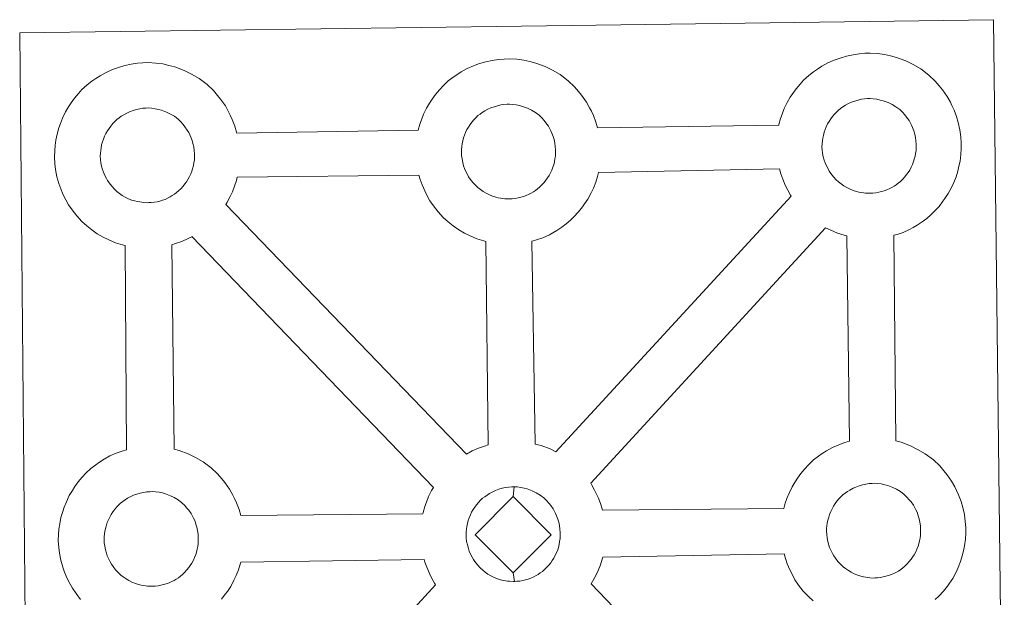
# Model space of a CAD drawing. Units: metres. Extents: x 562309 to 566791, y 4719065 to 4722076.
# Drawn here: x 562755 to 562916, y 4721768 to 4721862 of the extents above; entities that cross this region are included whole.
import ezdxf

# ---------------------------------------------------------------- set-up
doc = ezdxf.new("R2010")
doc.units = ezdxf.units.M
doc.header["$MEASUREMENT"] = 0
doc.layers.add('Level 63', color=7, linetype='Continuous', lineweight=0)

msp = doc.modelspace()

# ---------------------------------------------------------------- linework, layer by layer
at = {"layer": 'Level 63', "linetype": 'Continuous', "lineweight": 0}
for points in [[(562756.39, 4721716.25, -0.24), (562755.05, 4721859.67, -0.24), (562755.05, 4721859.67, -0.24), (562836.89, 4721860.78, -0.24), (562913.83, 4721861.83, -0.24), (562915.61, 4721714.35, -0.24)], [(562764.99, 4721767.32, -0.24), (562764.24, 4721768.3, -0.24), (562763.64, 4721769.17, -0.24), (562763.21, 4721769.94, -0.24), (562762.8, 4721770.75, -0.24), (562762.37, 4721771.77, -0.24), (562762.07, 4721772.61, -0.24), (562761.75, 4721773.72, -0.24), (562761.54, 4721774.88, -0.24), (562761.42, 4721775.83, -0.24), (562761.34, 4721776.94, -0.24), (562761.39, 4721777.99, -0.24), (562761.45, 4721778.8, -0.24), (562761.58, 4721779.67, -0.24), (562761.78, 4721780.68, -0.24), (562762.06, 4721781.65, -0.24), (562762.32, 4721782.39, -0.24), (562762.67, 4721783.27, -0.24), (562763.14, 4721784.28, -0.24), (562763.64, 4721785.11, -0.24), (562764.06, 4721785.74, -0.24), (562764.59, 4721786.5, -0.24), (562765.24, 4721787.26, -0.24), (562765.83, 4721787.9, -0.24), (562766.67, 4721788.7, -0.24), (562767.47, 4721789.29, -0.24), (562768.08, 4721789.72, -0.24), (562768.8, 4721790.18, -0.24), (562769.77, 4721790.72, -0.24), (562770.79, 4721791.18, -0.24), (562771.78, 4721791.51, -0.24), (562772.48, 4721791.74, -0.24), (562772.25, 4721825.01, -0.24), (562771.79, 4721825.13, -0.24), (562770.68, 4721825.45, -0.24), (562769.48, 4721825.98, -0.24), (562768.64, 4721826.4, -0.24), (562767.71, 4721826.94, -0.24), (562766.82, 4721827.57, -0.24), (562765.99, 4721828.22, -0.24), (562765.2, 4721828.95, -0.24), (562764.37, 4721829.84, -0.24), (562763.61, 4721830.83, -0.24), (562763.02, 4721831.68, -0.24), (562762.58, 4721832.46, -0.24), (562762.16, 4721833.28, -0.24), (562761.74, 4721834.28, -0.24), (562761.45, 4721835.13, -0.24), (562761.13, 4721836.24, -0.24), (562760.91, 4721837.39, -0.24), (562760.8, 4721838.35, -0.24), (562760.72, 4721839.46, -0.24), (562760.77, 4721840.51, -0.24), (562760.83, 4721841.32, -0.24), (562760.96, 4721842.19, -0.24), (562761.15, 4721843.2, -0.24), (562761.43, 4721844.18, -0.24), (562761.69, 4721844.9, -0.24), (562762.04, 4721845.8, -0.24), (562762.53, 4721846.8, -0.24), (562763.02, 4721847.63, -0.24), (562763.44, 4721848.27, -0.24), (562763.97, 4721849.02, -0.24), (562764.62, 4721849.78, -0.24), (562765.2, 4721850.43, -0.24), (562766.05, 4721851.21, -0.24), (562766.84, 4721851.83, -0.24), (562767.45, 4721852.24, -0.24), (562768.17, 4721852.69, -0.24), (562769.15, 4721853.24, -0.24), (562770.17, 4721853.69, -0.24), (562771.14, 4721854.04, -0.24), (562772.18, 4721854.36, -0.24), (562773.24, 4721854.58, -0.24), (562774.24, 4721854.74, -0.24), (562775.15, 4721854.79, -0.24), (562776.02, 4721854.84, -0.24), (562777.24, 4721854.76, -0.24), (562778.4, 4721854.61, -0.24), (562779.38, 4721854.38, -0.24), (562780.36, 4721854.13, -0.24), (562781.87, 4721853.56, -0.24), (562783.06, 4721852.97, -0.24), (562784.3, 4721852.26, -0.24), (562785.62, 4721851.25, -0.24), (562786.66, 4721850.27, -0.24), (562787.31, 4721849.49, -0.24), (562787.82, 4721848.88, -0.24), (562788.6, 4721847.78, -0.24), (562789.12, 4721846.84, -0.24), (562789.39, 4721846.28, -0.24), (562789.72, 4721845.56, -0.24), (562790.14, 4721844.48, -0.24), (562790.42, 4721843.51, -0.24), (562790.46, 4721843.34, -0.24), (562790.46, 4721843.34, -0.24), (562820.04, 4721843.84, -0.24), (562820.32, 4721844.8, -0.24), (562820.56, 4721845.53, -0.24), (562820.91, 4721846.43, -0.24), (562821.4, 4721847.42, -0.24), (562821.9, 4721848.25, -0.24), (562822.31, 4721848.89, -0.24), (562822.85, 4721849.64, -0.24), (562823.49, 4721850.4, -0.24), (562824.08, 4721851.05, -0.24), (562824.92, 4721851.84, -0.24), (562825.72, 4721852.44, -0.24), (562826.34, 4721852.87, -0.24), (562827.05, 4721853.33, -0.24), (562828.03, 4721853.87, -0.24), (562829.04, 4721854.32, -0.24), (562830.02, 4721854.67, -0.24), (562831.06, 4721854.98, -0.24), (562832.12, 4721855.2, -0.24), (562833.12, 4721855.36, -0.24), (562834.03, 4721855.42, -0.24), (562834.91, 4721855.46, -0.24), (562836.11, 4721855.38, -0.24), (562837.28, 4721855.22, -0.24), (562838.26, 4721855.01, -0.24), (562839.24, 4721854.74, -0.24), (562840.75, 4721854.18, -0.24), (562841.93, 4721853.6, -0.24), (562843.18, 4721852.88, -0.24), (562844.5, 4721851.87, -0.24), (562845.53, 4721850.9, -0.24), (562846.19, 4721850.12, -0.24), (562846.69, 4721849.51, -0.24), (562847.48, 4721848.41, -0.24), (562847.99, 4721847.47, -0.24), (562848.27, 4721846.91, -0.24), (562848.61, 4721846.19, -0.24), (562849.02, 4721845.11, -0.24), (562849.28, 4721844.21, -0.24), (562878.83, 4721844.66, -0.24), (562878.84, 4721844.74, -0.24), (562879.13, 4721845.72, -0.24), (562879.38, 4721846.46, -0.24), (562879.73, 4721847.33, -0.24), (562880.21, 4721848.34, -0.24), (562880.7, 4721849.18, -0.24), (562881.12, 4721849.81, -0.24), (562881.66, 4721850.56, -0.24), (562882.3, 4721851.32, -0.24), (562882.88, 4721851.97, -0.24), (562883.73, 4721852.76, -0.24), (562884.52, 4721853.36, -0.24), (562885.15, 4721853.78, -0.24), (562885.86, 4721854.25, -0.24), (562886.84, 4721854.78, -0.24), (562887.86, 4721855.24, -0.24), (562888.84, 4721855.58, -0.24), (562889.87, 4721855.9, -0.24), (562890.94, 4721856.12, -0.24), (562891.93, 4721856.28, -0.24), (562892.84, 4721856.35, -0.24), (562893.71, 4721856.38, -0.24), (562894.93, 4721856.31, -0.24), (562896.08, 4721856.14, -0.24), (562897.07, 4721855.93, -0.24), (562898.05, 4721855.66, -0.24), (562899.57, 4721855.1, -0.24), (562900.74, 4721854.52, -0.24), (562901.99, 4721853.8, -0.24), (562903.31, 4721852.8, -0.24), (562904.34, 4721851.81, -0.24), (562905, 4721851.03, -0.24), (562905.51, 4721850.42, -0.24), (562906.28, 4721849.33, -0.24), (562906.81, 4721848.39, -0.24), (562907.08, 4721847.83, -0.24), (562907.41, 4721847.11, -0.24), (562907.83, 4721846.03, -0.24), (562908.1, 4721845.06, -0.24), (562908.38, 4721843.9, -0.24), (562908.51, 4721842.73, -0.24), (562908.58, 4721841.78, -0.24), (562908.58, 4721840.84, -0.24), (562908.54, 4721839.84, -0.24), (562908.39, 4721838.76, -0.24), (562908.21, 4721837.96, -0.24), (562908.03, 4721837.14, -0.24), (562907.74, 4721836.22, -0.24), (562907.37, 4721835.28, -0.24), (562907, 4721834.5, -0.24), (562906.48, 4721833.48, -0.24), (562905.92, 4721832.7, -0.24), (562905.6, 4721832.23, -0.24), (562904.97, 4721831.39, -0.24), (562904.2, 4721830.6, -0.24), (562903.63, 4721830.02, -0.24), (562902.96, 4721829.43, -0.24), (562902.23, 4721828.89, -0.24), (562901.42, 4721828.34, -0.24), (562900.75, 4721827.98, -0.24), (562900.17, 4721827.66, -0.24), (562899.1, 4721827.16, -0.24), (562898.12, 4721826.84, -0.24), (562897.6, 4721826.7, -0.24), (562897.92, 4721793.18, -0.24), (562898.78, 4721792.95, -0.24), (562900.3, 4721792.39, -0.24), (562901.47, 4721791.8, -0.24), (562902.72, 4721791.09, -0.24), (562904.04, 4721790.1, -0.24), (562905.07, 4721789.1, -0.24), (562905.73, 4721788.32, -0.24), (562906.24, 4721787.71, -0.24), (562907.02, 4721786.62, -0.24), (562907.53, 4721785.68, -0.24), (562907.81, 4721785.11, -0.24), (562908.14, 4721784.39, -0.24), (562908.56, 4721783.32, -0.24), (562908.84, 4721782.33, -0.24), (562909.11, 4721781.19, -0.24), (562909.25, 4721780.02, -0.24), (562909.31, 4721779.06, -0.24), (562909.31, 4721778.13, -0.24), (562909.26, 4721777.14, -0.24), (562909.13, 4721776.05, -0.24), (562908.95, 4721775.25, -0.24), (562908.76, 4721774.43, -0.24), (562908.48, 4721773.51, -0.24), (562908.1, 4721772.56, -0.24), (562907.74, 4721771.8, -0.24), (562907.21, 4721770.77, -0.24), (562906.66, 4721769.98, -0.24), (562906.33, 4721769.52, -0.24), (562905.7, 4721768.68, -0.24), (562904.93, 4721767.88, -0.24), (562904.36, 4721767.32, -0.24)]]:
    msp.add_polyline3d(points, dxfattribs=at)
at = {"layer": 'Level 63', "linetype": 'Continuous', "lineweight": 13}
for points in [[(562835, 4721832.63, -0.24), (562834.78, 4721832.64, -0.24), (562834.15, 4721832.66, -0.24), (562833.82, 4721832.7, -0.24), (562833.51, 4721832.74, -0.24), (562833.1, 4721832.8, -0.24), (562832.68, 4721832.91, -0.24), (562832.17, 4721833.07, -0.24), (562831.56, 4721833.33, -0.24), (562831.1, 4721833.56, -0.24), (562830.65, 4721833.83, -0.24), (562830.17, 4721834.15, -0.24), (562829.78, 4721834.47, -0.24), (562829.39, 4721834.84, -0.24), (562828.94, 4721835.32, -0.24), (562828.51, 4721835.85, -0.24), (562828.26, 4721836.23, -0.24), (562828.05, 4721836.59, -0.24), (562827.81, 4721837.07, -0.24), (562827.59, 4721837.58, -0.24), (562827.44, 4721838.01, -0.24), (562827.29, 4721838.57, -0.24), (562827.18, 4721839.16, -0.24), (562827.12, 4721839.7, -0.24), (562827.07, 4721840.2, -0.24), (562827.1, 4721840.69, -0.24), (562827.14, 4721841.16, -0.24), (562827.2, 4721841.59, -0.24), (562827.29, 4721842.06, -0.24), (562827.44, 4721842.57, -0.24), (562827.58, 4721843, -0.24), (562827.77, 4721843.46, -0.24), (562827.98, 4721843.92, -0.24), (562828.23, 4721844.34, -0.24), (562828.5, 4721844.74, -0.24), (562828.77, 4721845.12, -0.24), (562829.11, 4721845.53, -0.24), (562829.42, 4721845.86, -0.24), (562829.76, 4721846.2, -0.24), (562830.12, 4721846.46, -0.24), (562830.49, 4721846.71, -0.24), (562830.89, 4721846.98, -0.24), (562831.4, 4721847.25, -0.24), (562831.86, 4721847.46, -0.24), (562832.41, 4721847.65, -0.24), (562832.95, 4721847.81, -0.24), (562833.51, 4721847.93, -0.24), (562834.02, 4721848.01, -0.24), (562834.52, 4721848.05, -0.24), (562834.9, 4721848.06, -0.24), (562835.42, 4721848.02, -0.24), (562836.02, 4721847.96, -0.24), (562836.57, 4721847.83, -0.24), (562837.06, 4721847.69, -0.24), (562837.87, 4721847.39, -0.24), (562838.5, 4721847.08, -0.24), (562839.14, 4721846.71, -0.24), (562839.75, 4721846.25, -0.24), (562840.2, 4721845.82, -0.24), (562840.57, 4721845.39, -0.24), (562840.87, 4721845.02, -0.24), (562841.26, 4721844.48, -0.24), (562841.49, 4721844.05, -0.24), (562841.65, 4721843.72, -0.24), (562841.84, 4721843.34, -0.24), (562842.05, 4721842.77, -0.24), (562842.19, 4721842.28, -0.24), (562842.32, 4721841.73, -0.24), (562842.39, 4721841.15, -0.24), (562842.42, 4721840.6, -0.24), (562842.43, 4721840.11, -0.24), (562842.4, 4721839.6, -0.24), (562842.34, 4721839.13, -0.24), (562842.24, 4721838.67, -0.24), (562842.13, 4721838.16, -0.24), (562842.01, 4721837.79, -0.24), (562841.82, 4721837.31, -0.24), (562841.62, 4721836.88, -0.24), (562841.38, 4721836.41, -0.24), (562841.11, 4721836.03, -0.24), (562840.86, 4721835.69, -0.24), (562840.57, 4721835.3, -0.24), (562840.19, 4721834.9, -0.24), (562839.84, 4721834.56, -0.24), (562839.51, 4721834.27, -0.24), (562839.16, 4721834, -0.24), (562838.82, 4721833.77, -0.24), (562838.48, 4721833.58, -0.24), (562838.12, 4721833.39, -0.24), (562837.65, 4721833.18, -0.24), (562837.2, 4721833.02, -0.24), (562836.77, 4721832.91, -0.24), (562836.33, 4721832.79, -0.24), (562835.86, 4721832.71, -0.24), (562835.37, 4721832.65, -0.24), (562835, 4721832.63, -0.24)], [(562893.8, 4721833.55, -0.24), (562893.59, 4721833.55, -0.24), (562892.96, 4721833.57, -0.24), (562892.64, 4721833.61, -0.24), (562892.31, 4721833.66, -0.24), (562891.91, 4721833.72, -0.24), (562891.5, 4721833.84, -0.24), (562890.97, 4721833.98, -0.24), (562890.37, 4721834.24, -0.24), (562889.91, 4721834.48, -0.24), (562889.45, 4721834.74, -0.24), (562888.98, 4721835.07, -0.24), (562888.59, 4721835.39, -0.24), (562888.2, 4721835.75, -0.24), (562887.74, 4721836.23, -0.24), (562887.33, 4721836.77, -0.24), (562887.07, 4721837.14, -0.24), (562886.87, 4721837.51, -0.24), (562886.62, 4721837.99, -0.24), (562886.4, 4721838.5, -0.24), (562886.25, 4721838.93, -0.24), (562886.09, 4721839.5, -0.24), (562885.98, 4721840.08, -0.24), (562885.92, 4721840.62, -0.24), (562885.88, 4721841.12, -0.24), (562885.9, 4721841.61, -0.24), (562885.94, 4721842.07, -0.24), (562886, 4721842.5, -0.24), (562886.1, 4721842.98, -0.24), (562886.25, 4721843.49, -0.24), (562886.4, 4721843.92, -0.24), (562886.58, 4721844.38, -0.24), (562886.79, 4721844.84, -0.24), (562887.04, 4721845.26, -0.24), (562887.31, 4721845.66, -0.24), (562887.58, 4721846.04, -0.24), (562887.92, 4721846.44, -0.24), (562888.24, 4721846.78, -0.24), (562888.57, 4721847.11, -0.24), (562888.92, 4721847.37, -0.24), (562889.3, 4721847.63, -0.24), (562889.71, 4721847.88, -0.24), (562890.22, 4721848.17, -0.24), (562890.68, 4721848.37, -0.24), (562891.23, 4721848.57, -0.24), (562891.76, 4721848.73, -0.24), (562892.32, 4721848.86, -0.24), (562892.83, 4721848.93, -0.24), (562893.32, 4721848.97, -0.24), (562893.71, 4721848.98, -0.24), (562894.23, 4721848.94, -0.24), (562894.83, 4721848.86, -0.24), (562895.38, 4721848.74, -0.24), (562895.87, 4721848.61, -0.24), (562896.67, 4721848.31, -0.24), (562897.31, 4721848, -0.24), (562897.94, 4721847.63, -0.24), (562898.56, 4721847.18, -0.24), (562899.01, 4721846.74, -0.24), (562899.38, 4721846.31, -0.24), (562899.68, 4721845.93, -0.24), (562900.07, 4721845.39, -0.24), (562900.3, 4721844.97, -0.24), (562900.47, 4721844.64, -0.24), (562900.64, 4721844.26, -0.24), (562900.86, 4721843.69, -0.24), (562901, 4721843.2, -0.24), (562901.13, 4721842.64, -0.24), (562901.19, 4721842.07, -0.24), (562901.24, 4721841.52, -0.24), (562901.24, 4721841.03, -0.24), (562901.21, 4721840.52, -0.24), (562901.15, 4721840.04, -0.24), (562901.05, 4721839.6, -0.24), (562900.93, 4721839.09, -0.24), (562900.82, 4721838.71, -0.24), (562900.63, 4721838.23, -0.24), (562900.43, 4721837.8, -0.24), (562900.18, 4721837.33, -0.24), (562899.92, 4721836.95, -0.24), (562899.68, 4721836.62, -0.24), (562899.37, 4721836.22, -0.24), (562898.99, 4721835.81, -0.24), (562898.66, 4721835.48, -0.24), (562898.31, 4721835.18, -0.24), (562897.97, 4721834.93, -0.24), (562897.63, 4721834.69, -0.24), (562897.28, 4721834.5, -0.24), (562896.93, 4721834.31, -0.24), (562896.45, 4721834.09, -0.24), (562896, 4721833.94, -0.24), (562895.58, 4721833.83, -0.24), (562895.15, 4721833.72, -0.24), (562894.66, 4721833.62, -0.24), (562894.18, 4721833.58, -0.24), (562893.8, 4721833.55, -0.24)], [(562776.13, 4721832.01, -0.24), (562775.9, 4721832, -0.24), (562775.28, 4721832.03, -0.24), (562774.96, 4721832.07, -0.24), (562774.62, 4721832.12, -0.24), (562774.22, 4721832.18, -0.24), (562773.81, 4721832.29, -0.24), (562773.29, 4721832.44, -0.24), (562772.69, 4721832.7, -0.24), (562772.23, 4721832.93, -0.24), (562771.77, 4721833.2, -0.24), (562771.3, 4721833.53, -0.24), (562770.9, 4721833.84, -0.24), (562770.51, 4721834.2, -0.24), (562770.06, 4721834.69, -0.24), (562769.64, 4721835.22, -0.24), (562769.38, 4721835.6, -0.24), (562769.18, 4721835.97, -0.24), (562768.94, 4721836.45, -0.24), (562768.72, 4721836.96, -0.24), (562768.57, 4721837.39, -0.24), (562768.41, 4721837.95, -0.24), (562768.3, 4721838.52, -0.24), (562768.24, 4721839.07, -0.24), (562768.19, 4721839.58, -0.24), (562768.22, 4721840.07, -0.24), (562768.26, 4721840.53, -0.24), (562768.31, 4721840.96, -0.24), (562768.41, 4721841.44, -0.24), (562768.56, 4721841.95, -0.24), (562768.72, 4721842.37, -0.24), (562768.89, 4721842.84, -0.24), (562769.11, 4721843.3, -0.24), (562769.36, 4721843.72, -0.24), (562769.62, 4721844.11, -0.24), (562769.89, 4721844.5, -0.24), (562770.24, 4721844.9, -0.24), (562770.55, 4721845.24, -0.24), (562770.88, 4721845.56, -0.24), (562771.25, 4721845.83, -0.24), (562771.62, 4721846.09, -0.24), (562772.02, 4721846.34, -0.24), (562772.52, 4721846.62, -0.24), (562772.98, 4721846.83, -0.24), (562773.54, 4721847.03, -0.24), (562774.08, 4721847.2, -0.24), (562774.63, 4721847.3, -0.24), (562775.15, 4721847.39, -0.24), (562775.64, 4721847.43, -0.24), (562776.02, 4721847.44, -0.24), (562776.55, 4721847.4, -0.24), (562777.14, 4721847.32, -0.24), (562777.69, 4721847.19, -0.24), (562778.18, 4721847.07, -0.24), (562778.99, 4721846.77, -0.24), (562779.62, 4721846.46, -0.24), (562780.27, 4721846.09, -0.24), (562780.88, 4721845.62, -0.24), (562781.33, 4721845.19, -0.24), (562781.69, 4721844.76, -0.24), (562782, 4721844.39, -0.24), (562782.38, 4721843.85, -0.24), (562782.61, 4721843.43, -0.24), (562782.78, 4721843.09, -0.24), (562782.96, 4721842.7, -0.24), (562783.17, 4721842.15, -0.24), (562783.31, 4721841.66, -0.24), (562783.45, 4721841.1, -0.24), (562783.5, 4721840.53, -0.24), (562783.55, 4721839.98, -0.24), (562783.55, 4721839.48, -0.24), (562783.53, 4721838.97, -0.24), (562783.47, 4721838.5, -0.24), (562783.37, 4721838.06, -0.24), (562783.25, 4721837.54, -0.24), (562783.13, 4721837.17, -0.24), (562782.94, 4721836.69, -0.24), (562782.74, 4721836.26, -0.24), (562782.49, 4721835.8, -0.24), (562782.23, 4721835.41, -0.24), (562781.99, 4721835.08, -0.24), (562781.7, 4721834.68, -0.24), (562781.3, 4721834.27, -0.24), (562780.97, 4721833.93, -0.24), (562780.62, 4721833.65, -0.24), (562780.28, 4721833.37, -0.24), (562779.94, 4721833.15, -0.24), (562779.6, 4721832.96, -0.24), (562779.24, 4721832.77, -0.24), (562778.77, 4721832.55, -0.24), (562778.32, 4721832.4, -0.24), (562777.9, 4721832.28, -0.24), (562777.46, 4721832.17, -0.24), (562776.98, 4721832.08, -0.24), (562776.5, 4721832.04, -0.24), (562776.13, 4721832.01, -0.24)], [(562842.46, 4721791.42, -0.24), (562841.57, 4721791.86, -0.24), (562840.06, 4721792.42, -0.24), (562839.09, 4721792.67, -0.24), (562838.58, 4721825.73, -0.24), (562838.64, 4721825.76, -0.24), (562839.34, 4721825.95, -0.24), (562840.35, 4721826.28, -0.24), (562841.42, 4721826.78, -0.24), (562841.98, 4721827.08, -0.24), (562842.66, 4721827.45, -0.24), (562843.48, 4721828, -0.24), (562844.19, 4721828.55, -0.24), (562844.88, 4721829.14, -0.24), (562845.43, 4721829.7, -0.24), (562846.2, 4721830.51, -0.24), (562846.83, 4721831.34, -0.24), (562847.16, 4721831.8, -0.24), (562847.72, 4721832.6, -0.24), (562848.24, 4721833.62, -0.24), (562848.6, 4721834.39, -0.24), (562848.98, 4721835.34, -0.24), (562849.27, 4721836.26, -0.24), (562849.42, 4721836.9, -0.24), (562878.95, 4721837.5, -0.24), (562879.18, 4721836.71, -0.24), (562879.48, 4721835.85, -0.24), (562879.9, 4721834.85, -0.24), (562880.32, 4721834.04, -0.24), (562880.75, 4721833.25, -0.24), (562880.87, 4721833.08, -0.24), (562842.46, 4721791.42, -0.24)], [(562831.42, 4721792.52, -0.24), (562830.84, 4721792.34, -0.24), (562829.86, 4721792, -0.24), (562828.84, 4721791.54, -0.24), (562827.89, 4721791.02, -0.24), (562788.65, 4721831.71, -0.24), (562788.84, 4721831.97, -0.24), (562789.36, 4721833, -0.24), (562789.73, 4721833.76, -0.24), (562790.1, 4721834.7, -0.24), (562790.39, 4721835.63, -0.24), (562790.5, 4721836.14, -0.24), (562820.16, 4721836.51, -0.24), (562820.37, 4721835.8, -0.24), (562820.67, 4721834.94, -0.24), (562821.09, 4721833.93, -0.24), (562821.51, 4721833.13, -0.24), (562821.95, 4721832.33, -0.24), (562822.53, 4721831.49, -0.24), (562823.29, 4721830.51, -0.24), (562824.13, 4721829.61, -0.24), (562824.92, 4721828.88, -0.24), (562825.75, 4721828.22, -0.24), (562826.64, 4721827.6, -0.24), (562827.56, 4721827.06, -0.24), (562828.4, 4721826.64, -0.24), (562829.61, 4721826.11, -0.24), (562830.71, 4721825.78, -0.24), (562831.04, 4721825.7, -0.24), (562831.42, 4721792.52, -0.24)], [(562890.34, 4721793.13, -0.24), (562889.62, 4721792.91, -0.24), (562888.63, 4721792.56, -0.24), (562887.62, 4721792.11, -0.24), (562886.64, 4721791.56, -0.24), (562885.92, 4721791.11, -0.24), (562885.31, 4721790.68, -0.24), (562884.51, 4721790.08, -0.24), (562883.67, 4721789.29, -0.24), (562883.08, 4721788.65, -0.24), (562882.43, 4721787.88, -0.24), (562881.9, 4721787.12, -0.24), (562881.49, 4721786.49, -0.24), (562880.99, 4721785.67, -0.24), (562880.51, 4721784.66, -0.24), (562880.15, 4721783.77, -0.24), (562879.9, 4721783.05, -0.24), (562879.65, 4721782.16, -0.24), (562850.08, 4721781.91, -0.24), (562849.83, 4721782.79, -0.24), (562849.41, 4721783.86, -0.24), (562849.08, 4721784.58, -0.24), (562848.81, 4721785.15, -0.24), (562848.29, 4721786.08, -0.24), (562848.16, 4721786.28, -0.24), (562886.46, 4721827.93, -0.24), (562887.22, 4721827.56, -0.24), (562888.42, 4721827.03, -0.24), (562889.52, 4721826.7, -0.24), (562889.91, 4721826.6, -0.24), (562890.34, 4721793.13, -0.24)], [(562822.52, 4721785.61, -0.24), (562822.21, 4721785.11, -0.24), (562821.73, 4721784.1, -0.24), (562821.38, 4721783.22, -0.24), (562821.14, 4721782.48, -0.24), (562820.84, 4721781.49, -0.24), (562820.8, 4721781.29, -0.24), (562791.09, 4721781.02, -0.24), (562790.82, 4721782, -0.24), (562790.4, 4721783.08, -0.24), (562790.07, 4721783.8, -0.24), (562789.79, 4721784.36, -0.24), (562789.28, 4721785.3, -0.24), (562788.49, 4721786.39, -0.24), (562787.99, 4721787.01, -0.24), (562787.32, 4721787.79, -0.24), (562786.3, 4721788.77, -0.24), (562784.98, 4721789.78, -0.24), (562783.72, 4721790.48, -0.24), (562782.55, 4721791.08, -0.24), (562781.04, 4721791.63, -0.24), (562780.23, 4721791.85, -0.24), (562779.88, 4721825.16, -0.24), (562780.47, 4721825.33, -0.24), (562781.47, 4721825.66, -0.24), (562782.54, 4721826.16, -0.24), (562783.12, 4721826.46, -0.24), (562783.12, 4721826.47, -0.24), (562822.52, 4721785.61, -0.24)], [(562835.51, 4721784.1, -0.24), (562829.34, 4721777.87, -0.24), (562835.54, 4721771.69, -0.24), (562835.76, 4721770.28, -0.24), (562835.54, 4721770.26, -0.24), (562834.92, 4721770.3, -0.24), (562834.6, 4721770.33, -0.24), (562834.27, 4721770.38, -0.24), (562833.87, 4721770.44, -0.24), (562833.45, 4721770.55, -0.24), (562832.94, 4721770.7, -0.24), (562832.32, 4721770.97, -0.24), (562831.86, 4721771.2, -0.24), (562831.41, 4721771.47, -0.24), (562830.93, 4721771.8, -0.24), (562830.55, 4721772.1, -0.24), (562830.15, 4721772.47, -0.24), (562829.7, 4721772.96, -0.24), (562829.28, 4721773.5, -0.24), (562829.03, 4721773.87, -0.24), (562828.82, 4721774.23, -0.24), (562828.58, 4721774.72, -0.24), (562828.35, 4721775.22, -0.24), (562828.21, 4721775.66, -0.24), (562828.05, 4721776.22, -0.24), (562827.93, 4721776.8, -0.24), (562827.88, 4721777.35, -0.24), (562827.85, 4721777.85, -0.24), (562827.87, 4721778.34, -0.24), (562827.9, 4721778.8, -0.24), (562827.96, 4721779.22, -0.24), (562828.06, 4721779.7, -0.24), (562828.2, 4721780.22, -0.24), (562828.35, 4721780.65, -0.24), (562828.54, 4721781.11, -0.24), (562828.75, 4721781.57, -0.24), (562829.01, 4721781.98, -0.24), (562829.26, 4721782.38, -0.24), (562829.54, 4721782.77, -0.24), (562829.88, 4721783.16, -0.24), (562830.19, 4721783.51, -0.24), (562830.54, 4721783.84, -0.24), (562830.88, 4721784.09, -0.24), (562831.26, 4721784.35, -0.24), (562831.66, 4721784.61, -0.24), (562832.18, 4721784.89, -0.24), (562832.63, 4721785.1, -0.24), (562833.18, 4721785.29, -0.24), (562833.72, 4721785.47, -0.24), (562834.28, 4721785.57, -0.24), (562834.79, 4721785.66, -0.24), (562835.29, 4721785.69, -0.24), (562835.67, 4721785.71, -0.24), (562835.51, 4721784.1, -0.24)], [(562835.76, 4721770.28, -0.24), (562835.54, 4721771.69, -0.24), (562841.69, 4721777.88, -0.24), (562835.51, 4721784.1, -0.24), (562835.67, 4721785.71, -0.24), (562836.19, 4721785.67, -0.24), (562836.78, 4721785.59, -0.24), (562837.33, 4721785.47, -0.24), (562837.82, 4721785.34, -0.24), (562838.63, 4721785.04, -0.24), (562839.26, 4721784.72, -0.24), (562839.91, 4721784.35, -0.24), (562840.51, 4721783.89, -0.24), (562840.97, 4721783.46, -0.24), (562841.33, 4721783.03, -0.24), (562841.64, 4721782.65, -0.24), (562842.02, 4721782.12, -0.24), (562842.26, 4721781.68, -0.24), (562842.43, 4721781.37, -0.24), (562842.6, 4721780.98, -0.24), (562842.82, 4721780.42, -0.24), (562842.96, 4721779.92, -0.24), (562843.09, 4721779.38, -0.24), (562843.15, 4721778.79, -0.24), (562843.19, 4721778.24, -0.24), (562843.2, 4721777.75, -0.24), (562843.17, 4721777.25, -0.24), (562843.1, 4721776.77, -0.24), (562843, 4721776.32, -0.24), (562842.89, 4721775.81, -0.24), (562842.78, 4721775.43, -0.24), (562842.58, 4721774.95, -0.24), (562842.39, 4721774.53, -0.24), (562842.14, 4721774.07, -0.24), (562841.88, 4721773.67, -0.24), (562841.64, 4721773.33, -0.24), (562841.33, 4721772.94, -0.24), (562840.95, 4721772.53, -0.24), (562840.61, 4721772.21, -0.24), (562840.28, 4721771.9, -0.24), (562839.93, 4721771.65, -0.24), (562839.59, 4721771.42, -0.24), (562839.25, 4721771.23, -0.24), (562838.88, 4721771.04, -0.24), (562838.41, 4721770.81, -0.24), (562837.97, 4721770.66, -0.24), (562837.54, 4721770.55, -0.24), (562837.1, 4721770.44, -0.24), (562836.63, 4721770.34, -0.24), (562836.14, 4721770.31, -0.24), (562835.76, 4721770.28, -0.24)], [(562894.54, 4721770.84, -0.24), (562894.32, 4721770.83, -0.24), (562893.7, 4721770.87, -0.24), (562893.38, 4721770.9, -0.24), (562893.04, 4721770.95, -0.24), (562892.63, 4721771.02, -0.24), (562892.23, 4721771.12, -0.24), (562891.71, 4721771.27, -0.24), (562891.1, 4721771.53, -0.24), (562890.65, 4721771.76, -0.24), (562890.19, 4721772.03, -0.24), (562889.71, 4721772.36, -0.24), (562889.33, 4721772.67, -0.24), (562888.93, 4721773.03, -0.24), (562888.48, 4721773.52, -0.24), (562888.06, 4721774.06, -0.24), (562887.8, 4721774.42, -0.24), (562887.6, 4721774.8, -0.24), (562887.35, 4721775.28, -0.24), (562887.13, 4721775.79, -0.24), (562886.99, 4721776.21, -0.24), (562886.83, 4721776.78, -0.24), (562886.72, 4721777.36, -0.24), (562886.65, 4721777.91, -0.24), (562886.62, 4721778.41, -0.24), (562886.64, 4721778.9, -0.24), (562886.68, 4721779.36, -0.24), (562886.74, 4721779.79, -0.24), (562886.83, 4721780.27, -0.24), (562886.98, 4721780.77, -0.24), (562887.13, 4721781.21, -0.24), (562887.32, 4721781.68, -0.24), (562887.54, 4721782.13, -0.24), (562887.78, 4721782.55, -0.24), (562888.04, 4721782.95, -0.24), (562888.31, 4721783.33, -0.24), (562888.65, 4721783.73, -0.24), (562888.97, 4721784.07, -0.24), (562889.3, 4721784.39, -0.24), (562889.66, 4721784.66, -0.24), (562890.04, 4721784.92, -0.24), (562890.44, 4721785.17, -0.24), (562890.94, 4721785.45, -0.24), (562891.4, 4721785.66, -0.24), (562891.95, 4721785.86, -0.24), (562892.5, 4721786.02, -0.24), (562893.05, 4721786.14, -0.24), (562893.56, 4721786.22, -0.24), (562894.06, 4721786.25, -0.24), (562894.44, 4721786.27, -0.24), (562894.97, 4721786.24, -0.24), (562895.55, 4721786.16, -0.24), (562896.11, 4721786.02, -0.24), (562896.6, 4721785.9, -0.24), (562897.41, 4721785.6, -0.24), (562898.04, 4721785.29, -0.24), (562898.69, 4721784.93, -0.24), (562899.29, 4721784.46, -0.24), (562899.74, 4721784.02, -0.24), (562900.11, 4721783.59, -0.24), (562900.41, 4721783.23, -0.24), (562900.8, 4721782.69, -0.24), (562901.03, 4721782.26, -0.24), (562901.2, 4721781.92, -0.24), (562901.38, 4721781.54, -0.24), (562901.59, 4721780.98, -0.24), (562901.73, 4721780.48, -0.24), (562901.86, 4721779.93, -0.24), (562901.93, 4721779.35, -0.24), (562901.97, 4721778.8, -0.24), (562901.97, 4721778.31, -0.24), (562901.94, 4721777.8, -0.24), (562901.88, 4721777.33, -0.24), (562901.78, 4721776.88, -0.24), (562901.67, 4721776.38, -0.24), (562901.54, 4721776, -0.24), (562901.36, 4721775.52, -0.24), (562901.16, 4721775.08, -0.24), (562900.92, 4721774.62, -0.24), (562900.64, 4721774.24, -0.24), (562900.4, 4721773.9, -0.24), (562900.11, 4721773.5, -0.24), (562899.72, 4721773.1, -0.24), (562899.38, 4721772.77, -0.24), (562899.05, 4721772.47, -0.24), (562898.71, 4721772.21, -0.24), (562898.36, 4721771.97, -0.24), (562898.02, 4721771.8, -0.24), (562897.68, 4721771.6, -0.24), (562897.19, 4721771.38, -0.24), (562896.73, 4721771.23, -0.24), (562896.31, 4721771.11, -0.24), (562895.87, 4721771.02, -0.24), (562895.4, 4721770.91, -0.24), (562894.92, 4721770.86, -0.24), (562894.54, 4721770.84, -0.24)], [(562776.75, 4721769.49, -0.24), (562776.53, 4721769.48, -0.24), (562775.91, 4721769.51, -0.24), (562775.57, 4721769.54, -0.24), (562775.25, 4721769.59, -0.24), (562774.85, 4721769.67, -0.24), (562774.43, 4721769.77, -0.24), (562773.92, 4721769.92, -0.24), (562773.31, 4721770.18, -0.24), (562772.85, 4721770.42, -0.24), (562772.39, 4721770.68, -0.24), (562771.92, 4721771, -0.24), (562771.53, 4721771.32, -0.24), (562771.14, 4721771.69, -0.24), (562770.68, 4721772.16, -0.24), (562770.27, 4721772.71, -0.24), (562770.01, 4721773.08, -0.24), (562769.8, 4721773.45, -0.24), (562769.56, 4721773.92, -0.24), (562769.34, 4721774.44, -0.24), (562769.2, 4721774.86, -0.24), (562769.03, 4721775.44, -0.24), (562768.92, 4721776.01, -0.24), (562768.85, 4721776.56, -0.24), (562768.83, 4721777.06, -0.24), (562768.85, 4721777.56, -0.24), (562768.88, 4721778.01, -0.24), (562768.94, 4721778.43, -0.24), (562769.03, 4721778.92, -0.24), (562769.18, 4721779.43, -0.24), (562769.34, 4721779.86, -0.24), (562769.52, 4721780.32, -0.24), (562769.73, 4721780.77, -0.24), (562769.98, 4721781.2, -0.24), (562770.25, 4721781.6, -0.24), (562770.52, 4721781.97, -0.24), (562770.86, 4721782.38, -0.24), (562771.17, 4721782.72, -0.24), (562771.51, 4721783.04, -0.24), (562771.87, 4721783.31, -0.24), (562772.23, 4721783.57, -0.24), (562772.64, 4721783.82, -0.24), (562773.15, 4721784.11, -0.24), (562773.61, 4721784.31, -0.24), (562774.16, 4721784.51, -0.24), (562774.7, 4721784.67, -0.24), (562775.26, 4721784.79, -0.24), (562775.77, 4721784.87, -0.24), (562776.27, 4721784.9, -0.24), (562776.65, 4721784.92, -0.24), (562777.17, 4721784.88, -0.24), (562777.77, 4721784.8, -0.24), (562778.32, 4721784.69, -0.24), (562778.8, 4721784.55, -0.24), (562779.62, 4721784.25, -0.24), (562780.25, 4721783.94, -0.24), (562780.89, 4721783.57, -0.24), (562781.5, 4721783.11, -0.24), (562781.95, 4721782.68, -0.24), (562782.32, 4721782.24, -0.24), (562782.62, 4721781.88, -0.24), (562783.01, 4721781.34, -0.24), (562783.24, 4721780.9, -0.24), (562783.41, 4721780.58, -0.24), (562783.59, 4721780.19, -0.24), (562783.8, 4721779.63, -0.24), (562783.94, 4721779.14, -0.24), (562784.07, 4721778.57, -0.24), (562784.13, 4721778, -0.24), (562784.18, 4721777.46, -0.24), (562784.17, 4721776.96, -0.24), (562784.15, 4721776.46, -0.24), (562784.09, 4721775.98, -0.24), (562783.99, 4721775.53, -0.24), (562783.87, 4721775.02, -0.24), (562783.76, 4721774.64, -0.24), (562783.56, 4721774.16, -0.24), (562783.37, 4721773.73, -0.24), (562783.13, 4721773.27, -0.24), (562782.86, 4721772.89, -0.24), (562782.63, 4721772.55, -0.24), (562782.32, 4721772.15, -0.24), (562781.94, 4721771.75, -0.24), (562781.6, 4721771.42, -0.24), (562781.25, 4721771.12, -0.24), (562780.92, 4721770.86, -0.24), (562780.57, 4721770.62, -0.24), (562780.23, 4721770.44, -0.24), (562779.86, 4721770.25, -0.24), (562779.4, 4721770.03, -0.24), (562778.94, 4721769.88, -0.24), (562778.52, 4721769.76, -0.24), (562778.08, 4721769.66, -0.24), (562777.61, 4721769.56, -0.24), (562777.13, 4721769.52, -0.24), (562776.75, 4721769.49, -0.24)]]:
    msp.add_polyline3d(points, close=True, dxfattribs=at)
for points in [[(562887.5, 4721728.94, -0.24), (562848.24, 4721769.89, -0.24), (562848.48, 4721770.24, -0.24), (562849.01, 4721771.26, -0.24), (562849.37, 4721772.04, -0.24), (562849.75, 4721772.98, -0.24), (562850.04, 4721773.89, -0.24), (562850.12, 4721774.24, -0.24), (562879.69, 4721774.75, -0.24), (562879.91, 4721774, -0.24), (562880.2, 4721773.15, -0.24), (562880.62, 4721772.14, -0.24), (562881.06, 4721771.33, -0.24), (562881.47, 4721770.54, -0.24), (562882.07, 4721769.69, -0.24), (562882.83, 4721768.71, -0.24), (562883.67, 4721767.82, -0.24), (562884.45, 4721767.09, -0.24)], [(562787.96, 4721767.36, -0.24), (562788.58, 4721768.2, -0.24), (562788.91, 4721768.66, -0.24), (562789.46, 4721769.46, -0.24), (562789.99, 4721770.48, -0.24), (562790.36, 4721771.24, -0.24), (562790.73, 4721772.19, -0.24), (562791.02, 4721773.11, -0.24), (562791.09, 4721773.43, -0.24), (562821.02, 4721773.83, -0.24), (562821.14, 4721773.44, -0.24), (562821.43, 4721772.58, -0.24), (562821.86, 4721771.58, -0.24), (562822.27, 4721770.77, -0.24), (562822.7, 4721769.98, -0.24), (562822.88, 4721769.74, -0.24), (562784.16, 4721727.4, -0.24)]]:
    msp.add_polyline3d(points, dxfattribs=at)

doc.saveas('drawing.dxf')
